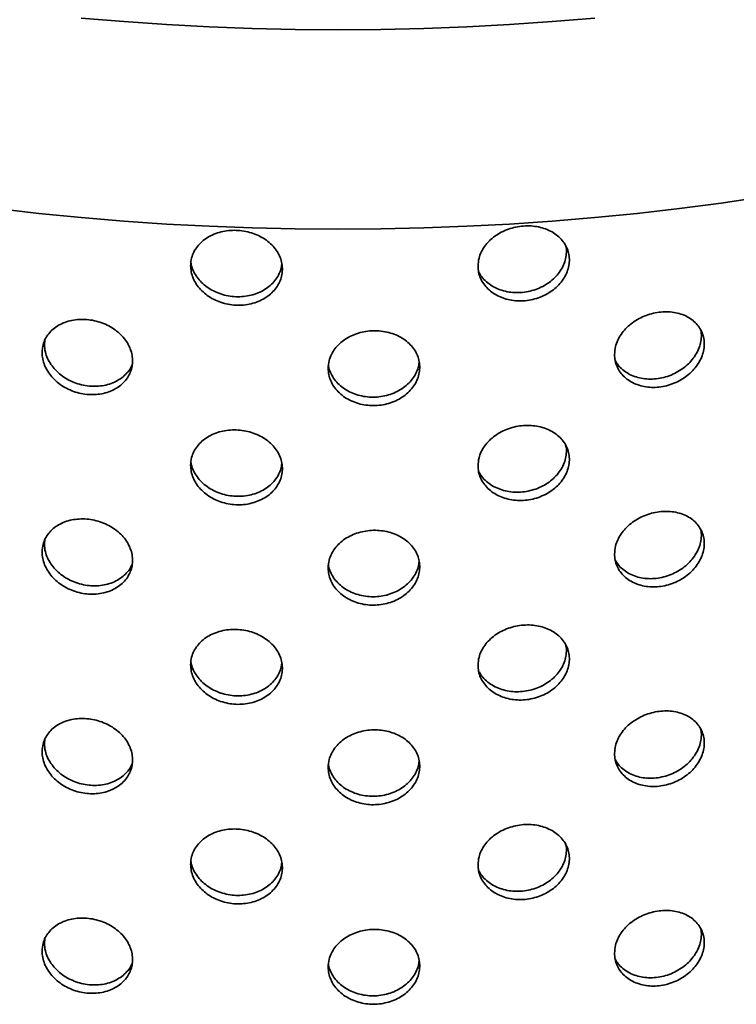
# Model space of a CAD drawing. Units: inches. Extents: x 0.2 to 8.4, y 0.1 to 10.9.
# Drawn here: x 7.2 to 7.5, y 8.4 to 8.8 of the extents above; entities that cross this region are included whole.
import ezdxf

# ---------------------------------------------------------------- set-up
doc = ezdxf.new("R2010")
doc.units = ezdxf.units.IN
doc.header["$MEASUREMENT"] = 0

msp = doc.modelspace()

# ---------------------------------------------------------------- linework, layer by layer
at = {"color": 7, "linetype": 'Continuous', "lineweight": 35}
for p, q in [((7.20929219, 8.66841993), (7.20945267, 8.66996825)), ((7.20929219, 8.58676585), (7.20945267, 8.58831417)), ((7.20929219, 8.50511177), (7.20945267, 8.50666009)), ((7.20929219, 8.42345769), (7.20945267, 8.42500601))]:
    msp.add_line(p, q, dxfattribs=at)
at = {"color": 7, "linetype": 'Continuous', "lineweight": 35, "flags": 128}
for points in [[(7.22434703, 8.8018773), (7.24175415, 8.80042027), (7.25922137, 8.7992268), (7.27673673, 8.79829769), (7.29428821, 8.79763359), (7.3118638, 8.79723494), (7.32945143, 8.79710203), (7.34703907, 8.79723494), (7.36461465, 8.79763359), (7.38216614, 8.79829769), (7.39968149, 8.7992268), (7.41714872, 8.80042027), (7.43455584, 8.8018773)], [(7.18976077, 8.72392374), (7.20701194, 8.72194279), (7.22434703, 8.72022322), (7.24175415, 8.71876619), (7.25922137, 8.71757272), (7.27673673, 8.71664361), (7.29428821, 8.71597951), (7.3118638, 8.71558086), (7.32945143, 8.71544795), (7.34703907, 8.71558086), (7.36461465, 8.71597951), (7.38216614, 8.71664361), (7.39968149, 8.71757272), (7.41714872, 8.71876619), (7.43455584, 8.72022322), (7.45189093, 8.72194279), (7.4691421, 8.72392374), (7.48629754, 8.7261647), (7.50334548, 8.72866414)]]:
    msp.add_lwpolyline(points, dxfattribs=at)
at = {"color": 7, "linetype": 'Continuous', "lineweight": 35}
for points, knots in [([(7.26914283, 8.70052098), (7.26919502, 8.69966139), (7.2692994, 8.69794221), (7.27011362, 8.69540064), (7.27139926, 8.69298234), (7.27314999, 8.6907457), (7.27532206, 8.68876523), (7.27784785, 8.68708425), (7.28066801, 8.68576939), (7.2836983, 8.68484497), (7.28685525, 8.68435958), (7.29004619, 8.68431143), (7.29317624, 8.68472139), (7.29615751, 8.6855581), (7.29889738, 8.68681329), (7.30132691, 8.68843049), (7.30336537, 8.69037607), (7.30497154, 8.69257802), (7.3060832, 8.69498258), (7.30669013, 8.6975122), (7.3067546, 8.70009915), (7.30629738, 8.70266914), (7.30530998, 8.70514819), (7.30384146, 8.70747297), (7.30191411, 8.70957158), (7.29959935, 8.71139794), (7.29694806, 8.71288974), (7.29404518, 8.71402193), (7.29096488, 8.71474768), (7.28779609, 8.71506394), (7.28462878, 8.7149437), (7.28154808, 8.71440545), (7.27865022, 8.71344546), (7.27600916, 8.71210416), (7.27371587, 8.71040276), (7.27181991, 8.70840359), (7.27040598, 8.70614951), (7.26936375, 8.70352006), (7.26922159, 8.70159018), (7.26914283, 8.70052098)], [0, 0, 0, 0, 0.026675047, 0.053350426, 0.080021237, 0.106692782, 0.133452412, 0.16021266, 0.18712771, 0.214042922, 0.241048478, 0.26805377, 0.295048161, 0.32204214, 0.348961109, 0.375879754, 0.402718009, 0.42955609, 0.4563406, 0.483125047, 0.509884218, 0.536643403, 0.563396856, 0.590150405, 0.616914417, 0.643678654, 0.670475287, 0.697272283, 0.724131504, 0.750991109, 0.777934334, 0.804877699, 0.831884595, 0.858891144, 0.885881857, 0.912871826, 0.939744905, 0.966617323, 1, 1, 1, 1]), ([(7.38674571, 8.70036436), (7.38679793, 8.6995102), (7.38690236, 8.69780187), (7.38771681, 8.69534492), (7.38900248, 8.69306022), (7.39075249, 8.69100546), (7.39292248, 8.68925059), (7.39544425, 8.68783187), (7.39825775, 8.68680972), (7.40127853, 8.68619969), (7.40442276, 8.68604169), (7.40759816, 8.68632432), (7.41071012, 8.68705859), (7.41367173, 8.68820407), (7.41639131, 8.68974292), (7.41880116, 8.69161155), (7.42082183, 8.69376804), (7.42241319, 8.69613612), (7.42351419, 8.69865565), (7.42411513, 8.70124802), (7.42417898, 8.70384164), (7.42372626, 8.70636435), (7.42274843, 8.70874129), (7.42129361, 8.71091418), (7.41938335, 8.71281341), (7.41708778, 8.71440022), (7.41445661, 8.71561757), (7.41157361, 8.71644914), (7.40851177, 8.71685577), (7.40535935, 8.7168436), (7.40220551, 8.71639493), (7.39913536, 8.7155371), (7.39624493, 8.71427636), (7.39360868, 8.71266088), (7.39131796, 8.71072131), (7.38942303, 8.70852517), (7.38800924, 8.70612417), (7.38696673, 8.70338641), (7.38682451, 8.70144175), (7.38674571, 8.70036436)], [0, 0, 0, 0, 0.026675047, 0.053350426, 0.080021237, 0.106692782, 0.133452412, 0.16021266, 0.18712771, 0.214042922, 0.241048478, 0.26805377, 0.295048161, 0.32204214, 0.348961109, 0.375879754, 0.402718009, 0.42955609, 0.4563406, 0.483125047, 0.509884218, 0.536643403, 0.563396856, 0.590150405, 0.616914417, 0.643678654, 0.670475287, 0.697272283, 0.724131504, 0.750991109, 0.777934334, 0.804877699, 0.831884595, 0.858891144, 0.885881857, 0.912871826, 0.939744905, 0.966617323, 1, 1, 1, 1]), ([(7.42260408, 8.70880387), (7.42268516, 8.70849937), (7.42298515, 8.70737273), (7.42295628, 8.70531405), (7.42253051, 8.70272173), (7.42154549, 8.70017998), (7.42009259, 8.69776827), (7.41818176, 8.69556058), (7.41588623, 8.69361193), (7.41325488, 8.69199199), (7.41037166, 8.6907333), (7.4073095, 8.68989025), (7.4041566, 8.68947024), (7.40100224, 8.68950536), (7.39793121, 8.68997727), (7.39504063, 8.69089125), (7.39240134, 8.69220212), (7.39011833, 8.69389206), (7.38824503, 8.69581712), (7.38739883, 8.69728183), (7.38699514, 8.69798058)], [0, 0, 0, 0, 0.0213450859, 0.0789768224, 0.1366085879, 0.1942277755, 0.2518471775, 0.3094895259, 0.3671323664, 0.4248462648, 0.4825609608, 0.5404121428, 0.5982641696, 0.6562996385, 0.714335412, 0.772510605, 0.8306850391, 0.8888247878, 0.946962903, 1, 1, 1, 1]), ([(7.30646071, 8.7012504), (7.30636085, 8.70053273), (7.3061424, 8.69896266), (7.30516679, 8.69665758), (7.30370983, 8.69439609), (7.30177957, 8.69238823), (7.29946579, 8.690679), (7.29681444, 8.68933354), (7.29391173, 8.68837547), (7.2908315, 8.68785156), (7.28766268, 8.68776001), (7.28449527, 8.68812358), (7.2814143, 8.68891517), (7.27851629, 8.69012971), (7.27587436, 8.69171576), (7.27358277, 8.69364044), (7.27167909, 8.69583055), (7.2702929, 8.69823411), (7.26945052, 8.70022635), (7.26933165, 8.70140826), (7.26929982, 8.70172467)], [0, 0, 0, 0, 0.0487178591, 0.1065807089, 0.1644437738, 0.2223298822, 0.2802164848, 0.3381744459, 0.3961332078, 0.454229033, 0.5123257065, 0.5706065979, 0.6288877952, 0.6873090015, 0.7457294457, 0.8041150579, 0.8624990296, 0.9206254798, 0.9787504721, 1, 1, 1, 1]), ([(7.20835632, 8.66500885), (7.20840794, 8.66414274), (7.20851117, 8.66241052), (7.20931718, 8.6598138), (7.21059116, 8.65731518), (7.21232648, 8.6549766), (7.2144795, 8.65287593), (7.21697779, 8.65106369), (7.2197631, 8.64960708), (7.22274688, 8.648534), (7.22585115, 8.64789325), (7.22898446, 8.64768538), (7.23205755, 8.64793458), (7.23498731, 8.64861421), (7.23768282, 8.64972148), (7.2400784, 8.65120655), (7.24209124, 8.65304025), (7.24368013, 8.65515566), (7.24478036, 8.65750104), (7.24538059, 8.66000042), (7.24544225, 8.66258665), (7.24498568, 8.66518431), (7.24400254, 8.6677193), (7.24254182, 8.67012548), (7.24062601, 8.67232957), (7.23832692, 8.67428081), (7.23569566, 8.67591404), (7.23281929, 8.67719838), (7.22977163, 8.67808365), (7.22664497, 8.67856208), (7.22352665, 8.67860351), (7.22050283, 8.67822395), (7.2176645, 8.67741586), (7.21508192, 8.67621706), (7.21284112, 8.6746436), (7.2109864, 8.67275231), (7.20960111, 8.6705808), (7.20857474, 8.66800542), (7.20843437, 8.66607962), (7.20835632, 8.66500885)], [0, 0, 0, 0, 0.026840068, 0.053680168, 0.080519896, 0.107359669, 0.134206338, 0.161052995, 0.187904256, 0.214755467, 0.24159922, 0.268442963, 0.295278831, 0.322114745, 0.34895465, 0.375794584, 0.40264415, 0.429493684, 0.456343463, 0.483193198, 0.510033399, 0.536873612, 0.563709397, 0.590545232, 0.617388653, 0.644232083, 0.671083274, 0.69793442, 0.72478139, 0.751628331, 0.778465681, 0.805303064, 0.832140406, 0.858977792, 0.885824746, 0.912671687, 0.939522883, 0.966374029, 1, 1, 1, 1]), ([(7.4426114, 8.66417754), (7.44266315, 8.66332226), (7.44276663, 8.6616117), (7.44357424, 8.65918402), (7.44485005, 8.65695253), (7.44658635, 8.65497765), (7.44873817, 8.65332796), (7.45123188, 8.65203869), (7.45400779, 8.65116469), (7.45697681, 8.65071524), (7.46006021, 8.65072272), (7.46316718, 8.65116859), (7.46620889, 8.6520584), (7.469104, 8.65334826), (7.47176326, 8.6550165), (7.47412332, 8.65699978), (7.4761038, 8.65925183), (7.47766556, 8.66169731), (7.47874622, 8.66427117), (7.47933543, 8.66689516), (7.47939601, 8.66949419), (7.47894777, 8.67199706), (7.47798232, 8.67432792), (7.47654683, 8.67643068), (7.47466232, 8.67823664), (7.47239816, 8.67970982), (7.46980316, 8.68079554), (7.46696215, 8.68148091), (7.46394674, 8.681731), (7.46084796, 8.68155724), (7.45775177, 8.68094763), (7.45474439, 8.67993622), (7.45191663, 8.67853453), (7.44933985, 8.67679523), (7.44710093, 8.67475247), (7.44524564, 8.6724725), (7.44385868, 8.67001057), (7.44283033, 8.66721994), (7.44268963, 8.66526469), (7.4426114, 8.66417754)], [0, 0, 0, 0, 0.026840068, 0.053680168, 0.080519896, 0.107359669, 0.134206338, 0.161052995, 0.187904256, 0.214755467, 0.24159922, 0.268442963, 0.295278831, 0.322114745, 0.34895465, 0.375794584, 0.40264415, 0.429493684, 0.456343463, 0.483193198, 0.510033399, 0.536873612, 0.563709397, 0.590545232, 0.617388653, 0.644232083, 0.671083274, 0.69793442, 0.72478139, 0.751628331, 0.778465681, 0.805303064, 0.832140406, 0.858977792, 0.885824746, 0.912671687, 0.939522883, 0.966374029, 1, 1, 1, 1]), ([(7.47783776, 8.67438662), (7.47791484, 8.6740944), (7.47820627, 8.67298955), (7.47817471, 8.67093576), (7.47775351, 8.66831924), (7.47678092, 8.66572577), (7.47534747, 8.6632397), (7.47346257, 8.66093563), (7.47119866, 8.65887308), (7.46860372, 8.65712425), (7.4657628, 8.65572721), (7.46274743, 8.65473922), (7.45964866, 8.65417203), (7.45655251, 8.65406022), (7.45354493, 8.65438749), (7.4507177, 8.65516239), (7.4481386, 8.65634186), (7.44590789, 8.65791358), (7.44407746, 8.65973594), (7.44325027, 8.66114855), (7.44285592, 8.66182199)], [0, 0, 0, 0, 0.020818871, 0.078715262, 0.136611681, 0.194498369, 0.252385168, 0.310288632, 0.368192116, 0.426112653, 0.484033089, 0.541944352, 0.59985555, 0.657745679, 0.71563588, 0.773525989, 0.831416194, 0.889327421, 0.947238618, 1, 1, 1, 1]), ([(7.32541906, 8.65850762), (7.32547158, 8.65764692), (7.32557663, 8.65592552), (7.32639662, 8.65341328), (7.32769234, 8.65104818), (7.3294565, 8.64889142), (7.33164407, 8.64701628), (7.33418084, 8.64546564), (7.33700686, 8.64430058), (7.34003188, 8.6435397), (7.34317625, 8.6432236), (7.34634735, 8.64334329), (7.34945468, 8.64391361), (7.35241468, 8.64489925), (7.3551358, 8.64628795), (7.35755245, 8.64802305), (7.35958173, 8.65006676), (7.36118278, 8.65234791), (7.36229103, 8.65480804), (7.36289547, 8.65737001), (7.36295759, 8.65996267), (7.3624978, 8.66251272), (7.36150759, 8.66494518), (7.36003582, 8.667199), (7.35810463, 8.66920321), (7.35578574, 8.67091451), (7.35312993, 8.67227305), (7.35022455, 8.67325699), (7.3471435, 8.67382383), (7.34397994, 8.67397544), (7.34082194, 8.67369077), (7.33775709, 8.67299486), (7.33487777, 8.67188969), (7.33225596, 8.6704205), (7.32997951, 8.66861233), (7.32809421, 8.66652672), (7.32668544, 8.66421004), (7.32564131, 8.66152709), (7.32549848, 8.65958657), (7.32541906, 8.65850762)], [0, 0, 0, 0, 0.0268400684, 0.053680168, 0.0805198961, 0.1073596692, 0.1342063376, 0.1610529946, 0.1879042557, 0.2147554668, 0.2415992201, 0.2684429629, 0.2952788315, 0.3221147455, 0.3489546497, 0.3757945844, 0.4026441501, 0.4294936837, 0.4563434631, 0.4831931977, 0.5100333987, 0.5368736121, 0.563709397, 0.5905452318, 0.6173886525, 0.6442320827, 0.6710832743, 0.69793442, 0.7247813902, 0.7516283306, 0.7784656809, 0.8053030639, 0.8321404058, 0.8589777917, 0.885824746, 0.912671687, 0.9395228831, 0.9663740291, 1, 1, 1, 1]), ([(7.24529672, 8.66024681), (7.2451606, 8.65988711), (7.2447214, 8.65872658), (7.2434598, 8.65696826), (7.24156664, 8.65505456), (7.23926144, 8.65347214), (7.23663177, 8.65227026), (7.23375493, 8.65147233), (7.23070736, 8.65111948), (7.22758066, 8.65120449), (7.22446237, 8.6517437), (7.22143859, 8.65270289), (7.21860031, 8.6540711), (7.21601779, 8.65579216), (7.21377703, 8.65782913), (7.21192232, 8.6601111), (7.21053704, 8.66257855), (7.20951063, 8.66537571), (7.20937024, 8.66733212), (7.20929219, 8.66841993)], [0, 0, 0, 0, 0.026883806, 0.086738584, 0.146610594, 0.206482625, 0.266372288, 0.326261847, 0.386141921, 0.446021928, 0.505880149, 0.565738444, 0.625596645, 0.685454946, 0.745334983, 0.805214989, 0.865104663, 0.924994223, 1, 1, 1, 1]), ([(7.36266519, 8.66108574), (7.36256421, 8.66035891), (7.36234385, 8.65877272), (7.36136449, 8.65641329), (7.35990412, 8.65407707), (7.35796993, 8.65197156), (7.3556519, 8.65014705), (7.3529959, 8.64867105), (7.3500906, 8.64757255), (7.34700954, 8.64690132), (7.34384599, 8.6466595), (7.34068801, 8.64687262), (7.33762312, 8.64751546), (7.33474394, 8.64858662), (7.33212158, 8.6500372), (7.32984706, 8.65183974), (7.32795438, 8.6539264), (7.32657286, 8.65625239), (7.32572849, 8.65820817), (7.32560911, 8.65939202), (7.32557634, 8.65971698)], [0, 0, 0, 0, 0.049090857, 0.1071317828, 0.1651728188, 0.2232305645, 0.2812883311, 0.3393631952, 0.3974379581, 0.4555035241, 0.5135690246, 0.5716133996, 0.6296578468, 0.6877022022, 0.7457466547, 0.803812184, 0.8618776837, 0.9199525583, 0.9780273226, 1, 1, 1, 1]), ([(7.38674571, 8.61871028), (7.38679793, 8.61785612), (7.38690236, 8.61614779), (7.38771681, 8.61369084), (7.38900248, 8.61140613), (7.39075249, 8.60935138), (7.39292248, 8.60759651), (7.39544425, 8.60617779), (7.39825775, 8.60515564), (7.40127853, 8.60454561), (7.40442276, 8.60438761), (7.40759816, 8.60467024), (7.41071012, 8.60540451), (7.41367173, 8.60654999), (7.41639131, 8.60808884), (7.41880116, 8.60995747), (7.42082183, 8.61211396), (7.42241319, 8.61448203), (7.42351419, 8.61700157), (7.42411513, 8.61959394), (7.42417898, 8.62218756), (7.42372626, 8.62471027), (7.42274843, 8.62708721), (7.42129361, 8.6292601), (7.41938335, 8.63115933), (7.41708778, 8.63274614), (7.41445661, 8.63396348), (7.41157361, 8.63479506), (7.40851177, 8.63520169), (7.40535935, 8.63518952), (7.40220551, 8.63474085), (7.39913536, 8.63388302), (7.39624493, 8.63262228), (7.39360868, 8.63100679), (7.39131796, 8.62906723), (7.38942303, 8.62687109), (7.38800924, 8.62447009), (7.38696673, 8.62173233), (7.38682451, 8.61978767), (7.38674571, 8.61871028)], [0, 0, 0, 0, 0.026675047, 0.053350426, 0.0800212374, 0.1066927817, 0.1334524119, 0.1602126596, 0.1871277104, 0.2140429224, 0.2410484782, 0.2680537702, 0.2950481611, 0.3220421404, 0.3489611093, 0.3758797537, 0.4027180092, 0.4295560898, 0.4563405997, 0.4831250466, 0.5098842184, 0.5366434034, 0.5633968556, 0.5901504054, 0.6169144174, 0.6436786538, 0.6704752867, 0.6972722833, 0.7241315036, 0.750991109, 0.7779343344, 0.8048776987, 0.8318845945, 0.8588911444, 0.8858818574, 0.9128718261, 0.9397449051, 0.9666173226, 1, 1, 1, 1]), ([(7.26914283, 8.61886689), (7.26919502, 8.61800731), (7.2692994, 8.61628813), (7.27011362, 8.61374656), (7.27139926, 8.61132826), (7.27314999, 8.60909162), (7.27532206, 8.60711115), (7.27784785, 8.60543017), (7.28066801, 8.60411531), (7.2836983, 8.60319089), (7.28685525, 8.6027055), (7.29004619, 8.60265735), (7.29317624, 8.60306731), (7.29615751, 8.60390402), (7.29889738, 8.60515921), (7.30132691, 8.6067764), (7.30336537, 8.60872199), (7.30497154, 8.61092393), (7.3060832, 8.6133285), (7.30669013, 8.61585811), (7.3067546, 8.61844507), (7.30629738, 8.62101506), (7.30530998, 8.62349411), (7.30384146, 8.62581889), (7.30191411, 8.6279175), (7.29959935, 8.62974386), (7.29694806, 8.63123566), (7.29404518, 8.63236785), (7.29096488, 8.6330936), (7.28779609, 8.63340986), (7.28462878, 8.63328962), (7.28154808, 8.63275137), (7.27865022, 8.63179137), (7.27600916, 8.63045008), (7.27371587, 8.62874868), (7.27181991, 8.62674951), (7.27040598, 8.62449543), (7.26936375, 8.62186598), (7.26922159, 8.6199361), (7.26914283, 8.61886689)], [0, 0, 0, 0, 0.026675047, 0.053350426, 0.080021237, 0.106692782, 0.133452412, 0.16021266, 0.18712771, 0.214042922, 0.241048478, 0.26805377, 0.295048161, 0.32204214, 0.348961109, 0.375879754, 0.402718009, 0.42955609, 0.4563406, 0.483125047, 0.509884218, 0.536643403, 0.563396856, 0.590150405, 0.616914417, 0.643678654, 0.670475287, 0.697272283, 0.724131504, 0.750991109, 0.777934334, 0.804877699, 0.831884595, 0.858891144, 0.885881857, 0.912871826, 0.939744905, 0.966617323, 1, 1, 1, 1]), ([(7.42260408, 8.62714979), (7.42268516, 8.62684529), (7.42298515, 8.62571865), (7.42295628, 8.62365997), (7.42253051, 8.62106764), (7.42154549, 8.6185259), (7.42009259, 8.61611419), (7.41818176, 8.6139065), (7.41588623, 8.61195785), (7.41325488, 8.61033791), (7.41037166, 8.60907921), (7.4073095, 8.60823617), (7.4041566, 8.60781616), (7.40100224, 8.60785128), (7.39793121, 8.60832318), (7.39504063, 8.60923717), (7.39240134, 8.61054804), (7.39011833, 8.61223798), (7.38824503, 8.61416304), (7.38739883, 8.61562775), (7.38699514, 8.6163265)], [0, 0, 0, 0, 0.021345086, 0.078976822, 0.136608588, 0.194227776, 0.251847177, 0.309489526, 0.367132366, 0.424846265, 0.482560961, 0.540412143, 0.59826417, 0.656299638, 0.714335412, 0.772510605, 0.830685039, 0.888824788, 0.946962903, 1, 1, 1, 1]), ([(7.30646071, 8.61959632), (7.30636085, 8.61887865), (7.3061424, 8.61730858), (7.30516679, 8.6150035), (7.30370983, 8.61274201), (7.30177957, 8.61073415), (7.29946579, 8.60902492), (7.29681444, 8.60767946), (7.29391173, 8.60672139), (7.2908315, 8.60619748), (7.28766268, 8.60610593), (7.28449527, 8.60646949), (7.2814143, 8.60726109), (7.27851629, 8.60847562), (7.27587436, 8.61006167), (7.27358277, 8.61198636), (7.27167909, 8.61417647), (7.2702929, 8.61658003), (7.26945052, 8.61857227), (7.26933165, 8.61975418), (7.26929982, 8.62007059)], [0, 0, 0, 0, 0.048717859, 0.106580709, 0.164443774, 0.222329882, 0.280216485, 0.338174446, 0.396133208, 0.454229033, 0.512325706, 0.570606598, 0.628887795, 0.687309002, 0.745729446, 0.804115058, 0.86249903, 0.92062548, 0.978750472, 1, 1, 1, 1]), ([(7.4426114, 8.58252346), (7.44266315, 8.58166818), (7.44276663, 8.57995762), (7.44357424, 8.57752994), (7.44485005, 8.57529844), (7.44658635, 8.57332357), (7.44873817, 8.57167388), (7.45123188, 8.57038461), (7.45400779, 8.56951061), (7.45697681, 8.56906116), (7.46006021, 8.56906864), (7.46316718, 8.56951451), (7.46620889, 8.57040432), (7.469104, 8.57169418), (7.47176326, 8.57336242), (7.47412332, 8.5753457), (7.4761038, 8.57759775), (7.47766556, 8.58004323), (7.47874622, 8.58261709), (7.47933543, 8.58524108), (7.47939601, 8.58784011), (7.47894777, 8.59034298), (7.47798232, 8.59267383), (7.47654683, 8.5947766), (7.47466232, 8.59658256), (7.47239816, 8.59805574), (7.46980316, 8.59914146), (7.46696215, 8.59982683), (7.46394674, 8.60007692), (7.46084796, 8.59990316), (7.45775177, 8.59929355), (7.45474439, 8.59828214), (7.45191663, 8.59688045), (7.44933985, 8.59514115), (7.44710093, 8.59309838), (7.44524564, 8.59081842), (7.44385868, 8.58835649), (7.44283033, 8.58556585), (7.44268963, 8.5836106), (7.4426114, 8.58252346)], [0, 0, 0, 0, 0.026840068, 0.053680168, 0.080519896, 0.107359669, 0.134206338, 0.161052995, 0.187904256, 0.214755467, 0.24159922, 0.268442963, 0.295278831, 0.322114745, 0.34895465, 0.375794584, 0.40264415, 0.429493684, 0.456343463, 0.483193198, 0.510033399, 0.536873612, 0.563709397, 0.590545232, 0.617388653, 0.644232083, 0.671083274, 0.69793442, 0.72478139, 0.751628331, 0.778465681, 0.805303064, 0.832140406, 0.858977792, 0.885824746, 0.912671687, 0.939522883, 0.966374029, 1, 1, 1, 1]), ([(7.20835632, 8.58335477), (7.20840794, 8.58248866), (7.20851117, 8.58075644), (7.20931718, 8.57815971), (7.21059116, 8.5756611), (7.21232648, 8.57332252), (7.2144795, 8.57122185), (7.21697779, 8.56940961), (7.2197631, 8.567953), (7.22274688, 8.56687992), (7.22585115, 8.56623917), (7.22898446, 8.56603129), (7.23205755, 8.5662805), (7.23498731, 8.56696013), (7.23768282, 8.5680674), (7.2400784, 8.56955247), (7.24209124, 8.57138617), (7.24368013, 8.57350158), (7.24478036, 8.57584696), (7.24538059, 8.57834634), (7.24544225, 8.58093257), (7.24498568, 8.58353023), (7.24400254, 8.58606522), (7.24254182, 8.5884714), (7.24062601, 8.59067549), (7.23832692, 8.59262673), (7.23569566, 8.59425996), (7.23281929, 8.5955443), (7.22977163, 8.59642957), (7.22664497, 8.596908), (7.22352665, 8.59694943), (7.22050283, 8.59656987), (7.2176645, 8.59576177), (7.21508192, 8.59456298), (7.21284112, 8.59298952), (7.2109864, 8.59109822), (7.20960111, 8.58892672), (7.20857474, 8.58635134), (7.20843437, 8.58442554), (7.20835632, 8.58335477)], [0, 0, 0, 0, 0.026840068, 0.053680168, 0.080519896, 0.107359669, 0.134206338, 0.161052995, 0.187904256, 0.214755467, 0.24159922, 0.268442963, 0.295278831, 0.322114745, 0.34895465, 0.375794584, 0.40264415, 0.429493684, 0.456343463, 0.483193198, 0.510033399, 0.536873612, 0.563709397, 0.590545232, 0.617388653, 0.644232083, 0.671083274, 0.69793442, 0.72478139, 0.751628331, 0.778465681, 0.805303064, 0.832140406, 0.858977792, 0.885824746, 0.912671687, 0.939522883, 0.966374029, 1, 1, 1, 1]), ([(7.32541906, 8.57685354), (7.32547158, 8.57599284), (7.32557663, 8.57427144), (7.32639662, 8.5717592), (7.32769234, 8.5693941), (7.3294565, 8.56723734), (7.33164407, 8.5653622), (7.33418084, 8.56381156), (7.33700686, 8.5626465), (7.34003188, 8.56188562), (7.34317625, 8.56156952), (7.34634735, 8.56168921), (7.34945468, 8.56225953), (7.35241468, 8.56324517), (7.3551358, 8.56463387), (7.35755245, 8.56636897), (7.35958173, 8.56841268), (7.36118278, 8.57069383), (7.36229103, 8.57315396), (7.36289547, 8.57571593), (7.36295759, 8.57830859), (7.3624978, 8.58085864), (7.36150759, 8.5832911), (7.36003582, 8.58554492), (7.35810463, 8.58754913), (7.35578574, 8.58926043), (7.35312993, 8.59061897), (7.35022455, 8.5916029), (7.3471435, 8.59216975), (7.34397994, 8.59232135), (7.34082194, 8.59203669), (7.33775709, 8.59134078), (7.33487777, 8.59023561), (7.33225596, 8.58876641), (7.32997951, 8.58695825), (7.32809421, 8.58487264), (7.32668544, 8.58255596), (7.32564131, 8.57987301), (7.32549848, 8.57793249), (7.32541906, 8.57685354)], [0, 0, 0, 0, 0.026840068, 0.053680168, 0.080519896, 0.107359669, 0.134206338, 0.161052995, 0.187904256, 0.214755467, 0.24159922, 0.268442963, 0.295278831, 0.322114745, 0.34895465, 0.375794584, 0.40264415, 0.429493684, 0.456343463, 0.483193198, 0.510033399, 0.536873612, 0.563709397, 0.590545232, 0.617388653, 0.644232083, 0.671083274, 0.69793442, 0.72478139, 0.751628331, 0.778465681, 0.805303064, 0.832140406, 0.858977792, 0.885824746, 0.912671687, 0.939522883, 0.966374029, 1, 1, 1, 1]), ([(7.47783776, 8.59273253), (7.47791484, 8.59244032), (7.47820627, 8.59133547), (7.47817471, 8.58928168), (7.47775351, 8.58666515), (7.47678092, 8.58407169), (7.47534747, 8.58158561), (7.47346257, 8.57928155), (7.47119866, 8.577219), (7.46860372, 8.57547017), (7.4657628, 8.57407313), (7.46274743, 8.57308514), (7.45964866, 8.57251794), (7.45655251, 8.57240614), (7.45354493, 8.57273341), (7.4507177, 8.57350831), (7.4481386, 8.57468778), (7.44590789, 8.57625949), (7.44407746, 8.57808186), (7.44325027, 8.57949447), (7.44285592, 8.58016791)], [0, 0, 0, 0, 0.0208188709, 0.0787152622, 0.1366116809, 0.1944983695, 0.252385168, 0.3102886317, 0.3681921164, 0.4261126531, 0.4840330889, 0.5419443522, 0.5998555502, 0.6577456788, 0.7156358795, 0.7735259886, 0.8314161945, 0.8893274212, 0.9472386184, 1, 1, 1, 1]), ([(7.24529672, 8.57859273), (7.2451606, 8.57823303), (7.2447214, 8.57707249), (7.2434598, 8.57531418), (7.24156664, 8.57340048), (7.23926144, 8.57181806), (7.23663177, 8.57061618), (7.23375493, 8.56981824), (7.23070736, 8.5694654), (7.22758066, 8.56955041), (7.22446237, 8.57008962), (7.22143859, 8.57104881), (7.21860031, 8.57241702), (7.21601779, 8.57413808), (7.21377703, 8.57617505), (7.21192232, 8.57845702), (7.21053704, 8.58092447), (7.20951063, 8.58372163), (7.20937024, 8.58567803), (7.20929219, 8.58676585)], [0, 0, 0, 0, 0.026883806, 0.086738584, 0.146610594, 0.206482625, 0.266372288, 0.326261847, 0.386141921, 0.446021928, 0.505880149, 0.565738444, 0.625596645, 0.685454946, 0.745334983, 0.805214989, 0.865104663, 0.924994223, 1, 1, 1, 1]), ([(7.36266519, 8.57943166), (7.36256421, 8.57870483), (7.36234385, 8.57711864), (7.36136449, 8.57475921), (7.35990412, 8.57242299), (7.35796993, 8.57031748), (7.3556519, 8.56849297), (7.3529959, 8.56701697), (7.3500906, 8.56591847), (7.34700954, 8.56524724), (7.34384599, 8.56500542), (7.34068801, 8.56521854), (7.33762312, 8.56586138), (7.33474394, 8.56693254), (7.33212158, 8.56838312), (7.32984706, 8.57018566), (7.32795438, 8.57227231), (7.32657286, 8.57459831), (7.32572849, 8.57655409), (7.32560911, 8.57773794), (7.32557634, 8.5780629)], [0, 0, 0, 0, 0.049090857, 0.107131783, 0.165172819, 0.223230564, 0.281288331, 0.339363195, 0.397437958, 0.455503524, 0.513569025, 0.5716134, 0.629657847, 0.687702202, 0.745746655, 0.803812184, 0.861877684, 0.919952558, 0.978027323, 1, 1, 1, 1]), ([(7.38674571, 8.5370562), (7.38679793, 8.53620204), (7.38690236, 8.53449371), (7.38771681, 8.53203676), (7.38900248, 8.52975205), (7.39075249, 8.5276973), (7.39292248, 8.52594243), (7.39544425, 8.5245237), (7.39825775, 8.52350156), (7.40127853, 8.52289153), (7.40442276, 8.52273353), (7.40759816, 8.52301616), (7.41071012, 8.52375043), (7.41367173, 8.52489591), (7.41639131, 8.52643476), (7.41880116, 8.52830339), (7.42082183, 8.53045988), (7.42241319, 8.53282795), (7.42351419, 8.53534749), (7.42411513, 8.53793985), (7.42417898, 8.54053348), (7.42372626, 8.54305619), (7.42274843, 8.54543313), (7.42129361, 8.54760602), (7.41938335, 8.54950525), (7.41708778, 8.55109206), (7.41445661, 8.5523094), (7.41157361, 8.55314098), (7.40851177, 8.55354761), (7.40535935, 8.55353544), (7.40220551, 8.55308677), (7.39913536, 8.55222894), (7.39624493, 8.5509682), (7.39360868, 8.54935271), (7.39131796, 8.54741315), (7.38942303, 8.54521701), (7.38800924, 8.54281601), (7.38696673, 8.54007825), (7.38682451, 8.53813359), (7.38674571, 8.5370562)], [0, 0, 0, 0, 0.026675047, 0.053350426, 0.080021237, 0.106692782, 0.133452412, 0.16021266, 0.18712771, 0.214042922, 0.241048478, 0.26805377, 0.295048161, 0.32204214, 0.348961109, 0.375879754, 0.402718009, 0.42955609, 0.4563406, 0.483125047, 0.509884218, 0.536643403, 0.563396856, 0.590150405, 0.616914417, 0.643678654, 0.670475287, 0.697272283, 0.724131504, 0.750991109, 0.777934334, 0.804877699, 0.831884595, 0.858891144, 0.885881857, 0.912871826, 0.939744905, 0.966617323, 1, 1, 1, 1]), ([(7.26914283, 8.53721281), (7.26919502, 8.53635323), (7.2692994, 8.53463405), (7.27011362, 8.53209248), (7.27139926, 8.52967418), (7.27314999, 8.52743753), (7.27532206, 8.52545707), (7.27784785, 8.52377609), (7.28066801, 8.52246123), (7.2836983, 8.52153681), (7.28685525, 8.52105142), (7.29004619, 8.52100327), (7.29317624, 8.52141323), (7.29615751, 8.52224994), (7.29889738, 8.52350513), (7.30132691, 8.52512232), (7.30336537, 8.52706791), (7.30497154, 8.52926985), (7.3060832, 8.53167442), (7.30669013, 8.53420403), (7.3067546, 8.53679099), (7.30629738, 8.53936098), (7.30530998, 8.54184003), (7.30384146, 8.5441648), (7.30191411, 8.54626342), (7.29959935, 8.54808977), (7.29694806, 8.54958158), (7.29404518, 8.55071376), (7.29096488, 8.55143952), (7.28779609, 8.55175578), (7.28462878, 8.55163554), (7.28154808, 8.55109729), (7.27865022, 8.55013729), (7.27600916, 8.548796), (7.27371587, 8.5470946), (7.27181991, 8.54509543), (7.27040598, 8.54284135), (7.26936375, 8.5402119), (7.26922159, 8.53828201), (7.26914283, 8.53721281)], [0, 0, 0, 0, 0.026675047, 0.053350426, 0.080021237, 0.106692782, 0.133452412, 0.16021266, 0.18712771, 0.214042922, 0.241048478, 0.26805377, 0.295048161, 0.32204214, 0.348961109, 0.375879754, 0.402718009, 0.42955609, 0.4563406, 0.483125047, 0.509884218, 0.536643403, 0.563396856, 0.590150405, 0.616914417, 0.643678654, 0.670475287, 0.697272283, 0.724131504, 0.750991109, 0.777934334, 0.804877699, 0.831884595, 0.858891144, 0.885881857, 0.912871826, 0.939744905, 0.966617323, 1, 1, 1, 1]), ([(7.42260408, 8.54549571), (7.42268516, 8.54519121), (7.42298515, 8.54406457), (7.42295628, 8.54200589), (7.42253051, 8.53941356), (7.42154549, 8.53687182), (7.42009259, 8.53446011), (7.41818176, 8.53225242), (7.41588623, 8.53030377), (7.41325488, 8.52868382), (7.41037166, 8.52742513), (7.4073095, 8.52658209), (7.4041566, 8.52616208), (7.40100224, 8.5261972), (7.39793121, 8.5266691), (7.39504063, 8.52758309), (7.39240134, 8.52889395), (7.39011833, 8.5305839), (7.38824503, 8.53250896), (7.38739883, 8.53397367), (7.38699514, 8.53467242)], [0, 0, 0, 0, 0.021345086, 0.078976822, 0.136608588, 0.194227776, 0.251847177, 0.309489526, 0.367132366, 0.424846265, 0.482560961, 0.540412143, 0.59826417, 0.656299638, 0.714335412, 0.772510605, 0.830685039, 0.888824788, 0.946962903, 1, 1, 1, 1]), ([(7.30646071, 8.53794224), (7.30636085, 8.53722457), (7.3061424, 8.5356545), (7.30516679, 8.53334942), (7.30370983, 8.53108793), (7.30177957, 8.52908007), (7.29946579, 8.52737084), (7.29681444, 8.52602538), (7.29391173, 8.5250673), (7.2908315, 8.5245434), (7.28766268, 8.52445185), (7.28449527, 8.52481541), (7.2814143, 8.52560701), (7.27851629, 8.52682154), (7.27587436, 8.52840759), (7.27358277, 8.53033228), (7.27167909, 8.53252238), (7.2702929, 8.53492594), (7.26945052, 8.53691819), (7.26933165, 8.5381001), (7.26929982, 8.53841651)], [0, 0, 0, 0, 0.048717859, 0.106580709, 0.164443774, 0.222329882, 0.280216485, 0.338174446, 0.396133208, 0.454229033, 0.512325706, 0.570606598, 0.628887795, 0.687309002, 0.745729446, 0.804115058, 0.86249903, 0.92062548, 0.978750472, 1, 1, 1, 1]), ([(7.4426114, 8.50086938), (7.44266315, 8.5000141), (7.44276663, 8.49830354), (7.44357424, 8.49587586), (7.44485005, 8.49364436), (7.44658635, 8.49166948), (7.44873817, 8.4900198), (7.45123188, 8.48873053), (7.45400779, 8.48785653), (7.45697681, 8.48740708), (7.46006021, 8.48741456), (7.46316718, 8.48786043), (7.46620889, 8.48875024), (7.469104, 8.4900401), (7.47176326, 8.49170834), (7.47412332, 8.49369162), (7.4761038, 8.49594367), (7.47766556, 8.49838915), (7.47874622, 8.500963), (7.47933543, 8.50358699), (7.47939601, 8.50618603), (7.47894777, 8.5086889), (7.47798232, 8.51101975), (7.47654683, 8.51312251), (7.47466232, 8.51492848), (7.47239816, 8.51640166), (7.46980316, 8.51748738), (7.46696215, 8.51817275), (7.46394674, 8.51842284), (7.46084796, 8.51824908), (7.45775177, 8.51763947), (7.45474439, 8.51662806), (7.45191663, 8.51522637), (7.44933985, 8.51348707), (7.44710093, 8.5114443), (7.44524564, 8.50916434), (7.44385868, 8.50670241), (7.44283033, 8.50391177), (7.44268963, 8.50195652), (7.4426114, 8.50086938)], [0, 0, 0, 0, 0.026840068, 0.053680168, 0.080519896, 0.107359669, 0.134206338, 0.161052995, 0.187904256, 0.214755467, 0.24159922, 0.268442963, 0.295278831, 0.322114745, 0.34895465, 0.375794584, 0.40264415, 0.429493684, 0.456343463, 0.483193198, 0.510033399, 0.536873612, 0.563709397, 0.590545232, 0.617388653, 0.644232083, 0.671083274, 0.69793442, 0.72478139, 0.751628331, 0.778465681, 0.805303064, 0.832140406, 0.858977792, 0.885824746, 0.912671687, 0.939522883, 0.966374029, 1, 1, 1, 1]), ([(7.20835632, 8.50170069), (7.20840794, 8.50083458), (7.20851117, 8.49910236), (7.20931718, 8.49650563), (7.21059116, 8.49400701), (7.21232648, 8.49166844), (7.2144795, 8.48956777), (7.21697779, 8.48775553), (7.2197631, 8.48629892), (7.22274688, 8.48522584), (7.22585115, 8.48458509), (7.22898446, 8.48437721), (7.23205755, 8.48462642), (7.23498731, 8.48530605), (7.23768282, 8.48641332), (7.2400784, 8.48789839), (7.24209124, 8.48973209), (7.24368013, 8.49184749), (7.24478036, 8.49419288), (7.24538059, 8.49669226), (7.24544225, 8.49927848), (7.24498568, 8.50187615), (7.24400254, 8.50441114), (7.24254182, 8.50681732), (7.24062601, 8.50902141), (7.23832692, 8.51097264), (7.23569566, 8.51260588), (7.23281929, 8.51389022), (7.22977163, 8.51477549), (7.22664497, 8.51525392), (7.22352665, 8.51529535), (7.22050283, 8.51491579), (7.2176645, 8.51410769), (7.21508192, 8.5129089), (7.21284112, 8.51133544), (7.2109864, 8.50944414), (7.20960111, 8.50727264), (7.20857474, 8.50469726), (7.20843437, 8.50277145), (7.20835632, 8.50170069)], [0, 0, 0, 0, 0.026840068, 0.053680168, 0.080519896, 0.107359669, 0.134206338, 0.161052995, 0.187904256, 0.214755467, 0.24159922, 0.268442963, 0.295278831, 0.322114745, 0.34895465, 0.375794584, 0.40264415, 0.429493684, 0.456343463, 0.483193198, 0.510033399, 0.536873612, 0.563709397, 0.590545232, 0.617388653, 0.644232083, 0.671083274, 0.69793442, 0.72478139, 0.751628331, 0.778465681, 0.805303064, 0.832140406, 0.858977792, 0.885824746, 0.912671687, 0.939522883, 0.966374029, 1, 1, 1, 1]), ([(7.32541906, 8.49519946), (7.32547158, 8.49433876), (7.32557663, 8.49261736), (7.32639662, 8.49010512), (7.32769234, 8.48774001), (7.3294565, 8.48558326), (7.33164407, 8.48370812), (7.33418084, 8.48215748), (7.33700686, 8.48099242), (7.34003188, 8.48023154), (7.34317625, 8.47991544), (7.34634735, 8.48003513), (7.34945468, 8.48060544), (7.35241468, 8.48159109), (7.3551358, 8.48297979), (7.35755245, 8.48471489), (7.35958173, 8.4867586), (7.36118278, 8.48903975), (7.36229103, 8.49149988), (7.36289547, 8.49406185), (7.36295759, 8.49665451), (7.3624978, 8.49920456), (7.36150759, 8.50163702), (7.36003582, 8.50389083), (7.35810463, 8.50589505), (7.35578574, 8.50760635), (7.35312993, 8.50896489), (7.35022455, 8.50994882), (7.3471435, 8.51051567), (7.34397994, 8.51066727), (7.34082194, 8.51038261), (7.33775709, 8.5096867), (7.33487777, 8.50858153), (7.33225596, 8.50711233), (7.32997951, 8.50530417), (7.32809421, 8.50321856), (7.32668544, 8.50090188), (7.32564131, 8.49821893), (7.32549848, 8.49627841), (7.32541906, 8.49519946)], [0, 0, 0, 0, 0.026840068, 0.053680168, 0.080519896, 0.107359669, 0.134206338, 0.161052995, 0.187904256, 0.214755467, 0.24159922, 0.268442963, 0.295278831, 0.322114745, 0.34895465, 0.375794584, 0.40264415, 0.429493684, 0.456343463, 0.483193198, 0.510033399, 0.536873612, 0.563709397, 0.590545232, 0.617388653, 0.644232083, 0.671083274, 0.69793442, 0.72478139, 0.751628331, 0.778465681, 0.805303064, 0.832140406, 0.858977792, 0.885824746, 0.912671687, 0.939522883, 0.966374029, 1, 1, 1, 1]), ([(7.47783776, 8.51107845), (7.47791484, 8.51078624), (7.47820627, 8.50968139), (7.47817471, 8.5076276), (7.47775351, 8.50501107), (7.47678092, 8.5024176), (7.47534747, 8.49993153), (7.47346257, 8.49762747), (7.47119866, 8.49556492), (7.46860372, 8.49381609), (7.4657628, 8.49241905), (7.46274743, 8.49143106), (7.45964866, 8.49086386), (7.45655251, 8.49075206), (7.45354493, 8.49107933), (7.4507177, 8.49185423), (7.4481386, 8.49303369), (7.44590789, 8.49460541), (7.44407746, 8.49642778), (7.44325027, 8.49784039), (7.44285592, 8.49851383)], [0, 0, 0, 0, 0.020818871, 0.078715262, 0.136611681, 0.194498369, 0.252385168, 0.310288632, 0.368192116, 0.426112653, 0.484033089, 0.541944352, 0.59985555, 0.657745679, 0.71563588, 0.773525989, 0.831416194, 0.889327421, 0.947238618, 1, 1, 1, 1]), ([(7.24529672, 8.49693864), (7.2451606, 8.49657895), (7.2447214, 8.49541841), (7.2434598, 8.4936601), (7.24156664, 8.4917464), (7.23926144, 8.49016398), (7.23663177, 8.4889621), (7.23375493, 8.48816416), (7.23070736, 8.48781131), (7.22758066, 8.48789632), (7.22446237, 8.48843554), (7.22143859, 8.48939473), (7.21860031, 8.49076294), (7.21601779, 8.492484), (7.21377703, 8.49452097), (7.21192232, 8.49680294), (7.21053704, 8.49927039), (7.20951063, 8.50206755), (7.20937024, 8.50402395), (7.20929219, 8.50511177)], [0, 0, 0, 0, 0.026883806, 0.086738584, 0.146610594, 0.206482625, 0.266372288, 0.326261847, 0.386141921, 0.446021928, 0.505880149, 0.565738444, 0.625596645, 0.685454946, 0.745334983, 0.805214989, 0.865104663, 0.924994223, 1, 1, 1, 1]), ([(7.36266519, 8.49777758), (7.36256421, 8.49705075), (7.36234385, 8.49546456), (7.36136449, 8.49310512), (7.35990412, 8.49076891), (7.35796993, 8.4886634), (7.3556519, 8.48683888), (7.3529959, 8.48536288), (7.3500906, 8.48426439), (7.34700954, 8.48359316), (7.34384599, 8.48335133), (7.34068801, 8.48356446), (7.33762312, 8.4842073), (7.33474394, 8.48527845), (7.33212158, 8.48672904), (7.32984706, 8.48853158), (7.32795438, 8.49061823), (7.32657286, 8.49294422), (7.32572849, 8.4949), (7.32560911, 8.49608386), (7.32557634, 8.49640882)], [0, 0, 0, 0, 0.049090857, 0.107131783, 0.165172819, 0.223230564, 0.281288331, 0.339363195, 0.397437958, 0.455503524, 0.513569025, 0.5716134, 0.629657847, 0.687702202, 0.745746655, 0.803812184, 0.861877684, 0.919952558, 0.978027323, 1, 1, 1, 1]), ([(7.26914283, 8.45555873), (7.26919502, 8.45469915), (7.2692994, 8.45297997), (7.27011362, 8.4504384), (7.27139926, 8.44802009), (7.27314999, 8.44578345), (7.27532206, 8.44380299), (7.27784785, 8.442122), (7.28066801, 8.44080715), (7.2836983, 8.43988273), (7.28685525, 8.43939734), (7.29004619, 8.43934919), (7.29317624, 8.43975915), (7.29615751, 8.44059586), (7.29889738, 8.44185105), (7.30132691, 8.44346824), (7.30336537, 8.44541383), (7.30497154, 8.44761577), (7.3060832, 8.45002034), (7.30669013, 8.45254995), (7.3067546, 8.45513691), (7.30629738, 8.4577069), (7.30530998, 8.46018594), (7.30384146, 8.46251072), (7.30191411, 8.46460934), (7.29959935, 8.46643569), (7.29694806, 8.46792749), (7.29404518, 8.46905968), (7.29096488, 8.46978544), (7.28779609, 8.4701017), (7.28462878, 8.46998146), (7.28154808, 8.46944321), (7.27865022, 8.46848321), (7.27600916, 8.46714192), (7.27371587, 8.46544052), (7.27181991, 8.46344134), (7.27040598, 8.46118726), (7.26936375, 8.45855782), (7.26922159, 8.45662793), (7.26914283, 8.45555873)], [0, 0, 0, 0, 0.026675047, 0.053350426, 0.080021237, 0.106692782, 0.133452412, 0.16021266, 0.18712771, 0.214042922, 0.241048478, 0.26805377, 0.295048161, 0.32204214, 0.348961109, 0.375879754, 0.402718009, 0.42955609, 0.4563406, 0.483125047, 0.509884218, 0.536643403, 0.563396856, 0.590150405, 0.616914417, 0.643678654, 0.670475287, 0.697272283, 0.724131504, 0.750991109, 0.777934334, 0.804877699, 0.831884595, 0.858891144, 0.885881857, 0.912871826, 0.939744905, 0.966617323, 1, 1, 1, 1]), ([(7.38674571, 8.45540212), (7.38679793, 8.45454796), (7.38690236, 8.45283963), (7.38771681, 8.45038268), (7.38900248, 8.44809797), (7.39075249, 8.44604322), (7.39292248, 8.44428835), (7.39544425, 8.44286962), (7.39825775, 8.44184748), (7.40127853, 8.44123745), (7.40442276, 8.44107945), (7.40759816, 8.44136207), (7.41071012, 8.44209635), (7.41367173, 8.44324183), (7.41639131, 8.44478068), (7.41880116, 8.44664931), (7.42082183, 8.4488058), (7.42241319, 8.45117387), (7.42351419, 8.45369341), (7.42411513, 8.45628577), (7.42417898, 8.4588794), (7.42372626, 8.46140211), (7.42274843, 8.46377905), (7.42129361, 8.46595194), (7.41938335, 8.46785117), (7.41708778, 8.46943798), (7.41445661, 8.47065532), (7.41157361, 8.47148689), (7.40851177, 8.47189353), (7.40535935, 8.47188135), (7.40220551, 8.47143269), (7.39913536, 8.47057486), (7.39624493, 8.46931412), (7.39360868, 8.46769863), (7.39131796, 8.46575907), (7.38942303, 8.46356293), (7.38800924, 8.46116193), (7.38696673, 8.45842417), (7.38682451, 8.4564795), (7.38674571, 8.45540212)], [0, 0, 0, 0, 0.026675047, 0.053350426, 0.080021237, 0.106692782, 0.133452412, 0.16021266, 0.18712771, 0.214042922, 0.241048478, 0.26805377, 0.295048161, 0.32204214, 0.348961109, 0.375879754, 0.402718009, 0.42955609, 0.4563406, 0.483125047, 0.509884218, 0.536643403, 0.563396856, 0.590150405, 0.616914417, 0.643678654, 0.670475287, 0.697272283, 0.724131504, 0.750991109, 0.777934334, 0.804877699, 0.831884595, 0.858891144, 0.885881857, 0.912871826, 0.939744905, 0.966617323, 1, 1, 1, 1]), ([(7.42260408, 8.46384163), (7.42268516, 8.46353713), (7.42298515, 8.46241049), (7.42295628, 8.4603518), (7.42253051, 8.45775948), (7.42154549, 8.45521774), (7.42009259, 8.45280603), (7.41818176, 8.45059834), (7.41588623, 8.44864969), (7.41325488, 8.44702974), (7.41037166, 8.44577105), (7.4073095, 8.44492801), (7.4041566, 8.444508), (7.40100224, 8.44454312), (7.39793121, 8.44501502), (7.39504063, 8.44592901), (7.39240134, 8.44723987), (7.39011833, 8.44892982), (7.38824503, 8.45085487), (7.38739883, 8.45231958), (7.38699514, 8.45301834)], [0, 0, 0, 0, 0.0213450859, 0.0789768224, 0.1366085879, 0.1942277755, 0.2518471775, 0.3094895259, 0.3671323664, 0.4248462648, 0.4825609608, 0.5404121428, 0.5982641696, 0.6562996385, 0.714335412, 0.772510605, 0.8306850391, 0.8888247878, 0.946962903, 1, 1, 1, 1]), ([(7.30646071, 8.45628816), (7.30636085, 8.45557048), (7.3061424, 8.45400041), (7.30516679, 8.45169534), (7.30370983, 8.44943385), (7.30177957, 8.44742599), (7.29946579, 8.44571676), (7.29681444, 8.4443713), (7.29391173, 8.44341322), (7.2908315, 8.44288932), (7.28766268, 8.44279777), (7.28449527, 8.44316133), (7.2814143, 8.44395293), (7.27851629, 8.44516746), (7.27587436, 8.44675351), (7.27358277, 8.4486782), (7.27167909, 8.4508683), (7.2702929, 8.45327186), (7.26945052, 8.45526411), (7.26933165, 8.45644602), (7.26929982, 8.45676243)], [0, 0, 0, 0, 0.048717859, 0.106580709, 0.164443774, 0.222329882, 0.280216485, 0.338174446, 0.396133208, 0.454229033, 0.512325706, 0.570606598, 0.628887795, 0.687309002, 0.745729446, 0.804115058, 0.86249903, 0.92062548, 0.978750472, 1, 1, 1, 1]), ([(7.4426114, 8.4192153), (7.44266315, 8.41836002), (7.44276663, 8.41664946), (7.44357424, 8.41422178), (7.44485005, 8.41199028), (7.44658635, 8.4100154), (7.44873817, 8.40836572), (7.45123188, 8.40707645), (7.45400779, 8.40620244), (7.45697681, 8.405753), (7.46006021, 8.40576048), (7.46316718, 8.40620635), (7.46620889, 8.40709615), (7.469104, 8.40838601), (7.47176326, 8.41005426), (7.47412332, 8.41203754), (7.4761038, 8.41428959), (7.47766556, 8.41673507), (7.47874622, 8.41930892), (7.47933543, 8.42193291), (7.47939601, 8.42453195), (7.47894777, 8.42703482), (7.47798232, 8.42936567), (7.47654683, 8.43146843), (7.47466232, 8.43327439), (7.47239816, 8.43474758), (7.46980316, 8.4358333), (7.46696215, 8.43651867), (7.46394674, 8.43676876), (7.46084796, 8.436595), (7.45775177, 8.43598538), (7.45474439, 8.43497398), (7.45191663, 8.43357229), (7.44933985, 8.43183299), (7.44710093, 8.42979022), (7.44524564, 8.42751026), (7.44385868, 8.42504833), (7.44283033, 8.42225769), (7.44268963, 8.42030244), (7.4426114, 8.4192153)], [0, 0, 0, 0, 0.0268400684, 0.053680168, 0.0805198961, 0.1073596692, 0.1342063376, 0.1610529946, 0.1879042557, 0.2147554668, 0.2415992201, 0.2684429629, 0.2952788315, 0.3221147455, 0.3489546497, 0.3757945844, 0.4026441501, 0.4294936837, 0.4563434631, 0.4831931977, 0.5100333987, 0.5368736121, 0.563709397, 0.5905452318, 0.6173886525, 0.6442320827, 0.6710832743, 0.69793442, 0.7247813902, 0.7516283306, 0.7784656809, 0.8053030639, 0.8321404058, 0.8589777917, 0.885824746, 0.912671687, 0.9395228831, 0.9663740291, 1, 1, 1, 1]), ([(7.20835632, 8.4200466), (7.20840794, 8.4191805), (7.20851117, 8.41744828), (7.20931718, 8.41485155), (7.21059116, 8.41235293), (7.21232648, 8.41001436), (7.2144795, 8.40791369), (7.21697779, 8.40610145), (7.2197631, 8.40464484), (7.22274688, 8.40357176), (7.22585115, 8.402931), (7.22898446, 8.40272313), (7.23205755, 8.40297234), (7.23498731, 8.40365197), (7.23768282, 8.40475923), (7.2400784, 8.4062443), (7.24209124, 8.408078), (7.24368013, 8.41019341), (7.24478036, 8.4125388), (7.24538059, 8.41503818), (7.24544225, 8.4176244), (7.24498568, 8.42022207), (7.24400254, 8.42275706), (7.24254182, 8.42516323), (7.24062601, 8.42736732), (7.23832692, 8.42931856), (7.23569566, 8.4309518), (7.23281929, 8.43223614), (7.22977163, 8.43312141), (7.22664497, 8.43359984), (7.22352665, 8.43364127), (7.22050283, 8.43326171), (7.2176645, 8.43245361), (7.21508192, 8.43125482), (7.21284112, 8.42968135), (7.2109864, 8.42779006), (7.20960111, 8.42561856), (7.20857474, 8.42304318), (7.20843437, 8.42111737), (7.20835632, 8.4200466)], [0, 0, 0, 0, 0.026840068, 0.053680168, 0.080519896, 0.107359669, 0.134206338, 0.161052995, 0.187904256, 0.214755467, 0.24159922, 0.268442963, 0.295278831, 0.322114745, 0.34895465, 0.375794584, 0.40264415, 0.429493684, 0.456343463, 0.483193198, 0.510033399, 0.536873612, 0.563709397, 0.590545232, 0.617388653, 0.644232083, 0.671083274, 0.69793442, 0.72478139, 0.751628331, 0.778465681, 0.805303064, 0.832140406, 0.858977792, 0.885824746, 0.912671687, 0.939522883, 0.966374029, 1, 1, 1, 1]), ([(7.32541906, 8.41354538), (7.32547158, 8.41268468), (7.32557663, 8.41096328), (7.32639662, 8.40845104), (7.32769234, 8.40608593), (7.3294565, 8.40392918), (7.33164407, 8.40205404), (7.33418084, 8.4005034), (7.33700686, 8.39933833), (7.34003188, 8.39857746), (7.34317625, 8.39826136), (7.34634735, 8.39838104), (7.34945468, 8.39895136), (7.35241468, 8.39993701), (7.3551358, 8.40132571), (7.35755245, 8.4030608), (7.35958173, 8.40510452), (7.36118278, 8.40738567), (7.36229103, 8.4098458), (7.36289547, 8.41240777), (7.36295759, 8.41500043), (7.3624978, 8.41755048), (7.36150759, 8.41998294), (7.36003582, 8.42223675), (7.35810463, 8.42424097), (7.35578574, 8.42595227), (7.35312993, 8.42731081), (7.35022455, 8.42829474), (7.3471435, 8.42886159), (7.34397994, 8.42901319), (7.34082194, 8.42872853), (7.33775709, 8.42803262), (7.33487777, 8.42692745), (7.33225596, 8.42545825), (7.32997951, 8.42365009), (7.32809421, 8.42156448), (7.32668544, 8.4192478), (7.32564131, 8.41656485), (7.32549848, 8.41462433), (7.32541906, 8.41354538)], [0, 0, 0, 0, 0.026840068, 0.053680168, 0.080519896, 0.107359669, 0.134206338, 0.161052995, 0.187904256, 0.214755467, 0.24159922, 0.268442963, 0.295278831, 0.322114745, 0.34895465, 0.375794584, 0.40264415, 0.429493684, 0.456343463, 0.483193198, 0.510033399, 0.536873612, 0.563709397, 0.590545232, 0.617388653, 0.644232083, 0.671083274, 0.69793442, 0.72478139, 0.751628331, 0.778465681, 0.805303064, 0.832140406, 0.858977792, 0.885824746, 0.912671687, 0.939522883, 0.966374029, 1, 1, 1, 1]), ([(7.47783776, 8.42942437), (7.47791484, 8.42913216), (7.47820627, 8.42802731), (7.47817471, 8.42597352), (7.47775351, 8.42335699), (7.47678092, 8.42076352), (7.47534747, 8.41827745), (7.47346257, 8.41597339), (7.47119866, 8.41391084), (7.46860372, 8.41216201), (7.4657628, 8.41076496), (7.46274743, 8.40977698), (7.45964866, 8.40920978), (7.45655251, 8.40909797), (7.45354493, 8.40942525), (7.4507177, 8.41020015), (7.4481386, 8.41137961), (7.44590789, 8.41295133), (7.44407746, 8.4147737), (7.44325027, 8.41618631), (7.44285592, 8.41685975)], [0, 0, 0, 0, 0.020818871, 0.078715262, 0.136611681, 0.194498369, 0.252385168, 0.310288632, 0.368192116, 0.426112653, 0.484033089, 0.541944352, 0.59985555, 0.657745679, 0.71563588, 0.773525989, 0.831416194, 0.889327421, 0.947238618, 1, 1, 1, 1]), ([(7.24529672, 8.41528456), (7.2451606, 8.41492487), (7.2447214, 8.41376433), (7.2434598, 8.41200601), (7.24156664, 8.41009231), (7.23926144, 8.4085099), (7.23663177, 8.40730802), (7.23375493, 8.40651008), (7.23070736, 8.40615723), (7.22758066, 8.40624224), (7.22446237, 8.40678146), (7.22143859, 8.40774065), (7.21860031, 8.40910885), (7.21601779, 8.41082992), (7.21377703, 8.41286689), (7.21192232, 8.41514886), (7.21053704, 8.41761631), (7.20951063, 8.42041347), (7.20937024, 8.42236987), (7.20929219, 8.42345769)], [0, 0, 0, 0, 0.026883806, 0.086738584, 0.146610594, 0.206482625, 0.266372288, 0.326261847, 0.386141921, 0.446021928, 0.505880149, 0.565738444, 0.625596645, 0.685454946, 0.745334983, 0.805214989, 0.865104663, 0.924994223, 1, 1, 1, 1]), ([(7.36266519, 8.4161235), (7.36256421, 8.41539666), (7.36234385, 8.41381048), (7.36136449, 8.41145104), (7.35990412, 8.40911482), (7.35796993, 8.40700932), (7.3556519, 8.4051848), (7.3529959, 8.4037088), (7.3500906, 8.40261031), (7.34700954, 8.40193908), (7.34384599, 8.40169725), (7.34068801, 8.40191037), (7.33762312, 8.40255322), (7.33474394, 8.40362437), (7.33212158, 8.40507496), (7.32984706, 8.4068775), (7.32795438, 8.40896415), (7.32657286, 8.41129014), (7.32572849, 8.41324592), (7.32560911, 8.41442978), (7.32557634, 8.41475474)], [0, 0, 0, 0, 0.049090857, 0.107131783, 0.165172819, 0.223230564, 0.281288331, 0.339363195, 0.397437958, 0.455503524, 0.513569025, 0.5716134, 0.629657847, 0.687702202, 0.745746655, 0.803812184, 0.861877684, 0.919952558, 0.978027323, 1, 1, 1, 1])]:
    msp.add_open_spline(points, degree=3, knots=knots, dxfattribs=at)

doc.saveas('drawing.dxf')
